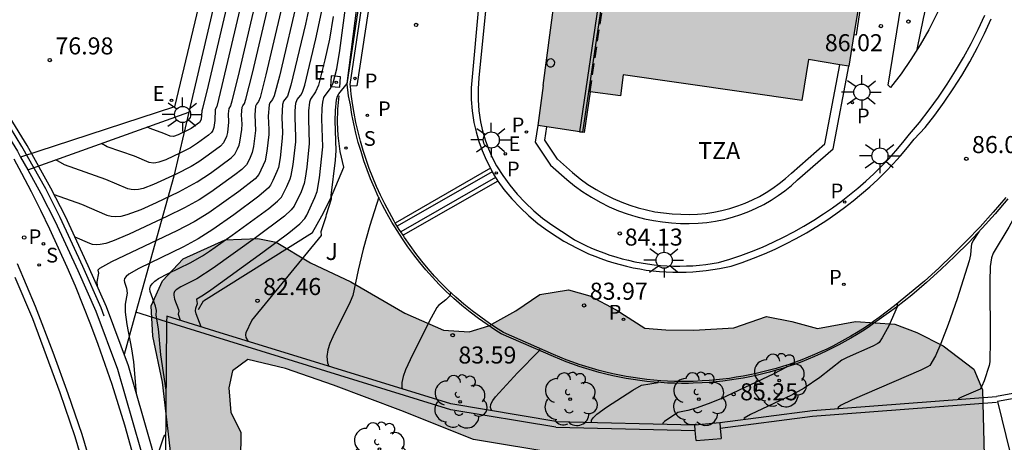
# Model space of a CAD drawing. Units: millimetres. Extents: x 581344 to 581695, y 4795038 to 4795291.
# Drawn here: x 581583 to 581626, y 4795187 to 4795205 of the extents above; entities that cross this region are included whole.
import ezdxf

# ---------------------------------------------------------------- set-up
doc = ezdxf.new("R2010")
doc.units = ezdxf.units.MM
doc.linetypes.add('TRAZOS_NORMALES', pattern=[0.75, 0.5, -0.25])
for name, color, linetype in [('020101', 3, 'CABEZA_TALUD'), ('020104', 34, 'Continuous'), ('020204', 9, 'Continuous'), ('020308', 9, 'Continuous'), ('060108', 9, 'Continuous'), ('060113', 4, 'Continuous'), ('060124', 9, 'Continuous'), ('060130', 9, 'Continuous'), ('070105', 6, 'Continuous'), ('070108', 9, 'VALLA'), ('070111', 6, 'Continuous'), ('070114', 9, 'Continuous'), ('080104', 9, 'TRAZOS_NORMALES'), ('080107', 9, 'Continuous'), ('080124', 9, 'Continuous'), ('080311', 9, 'Continuous'), ('100105', 3, 'Continuous'), ('100106', 63, 'Continuous'), ('100116', 71, 'Continuous'), ('100202', 3, 'Continuous'), ('100302', 7, 'Continuous'), ('210102', 4, 'Continuous'), ('210203', 4, 'Continuous'), ('210204', 9, 'Continuous'), ('210205', 4, 'Continuous'), ('210303', 4, 'Continuous'), ('210304', 9, 'Continuous'), ('210305', 4, 'Continuous'), ('220207', 9, 'Continuous'), ('220307', 9, 'Continuous'), ('250206', 9, 'Continuous'), ('990501', 21, 'Continuous'), ('990504', 63, 'Continuous')]:
    doc.layers.add(name, color=color, linetype=linetype)
doc.layers.add('020105', color=24, linetype='Continuous', lineweight=30)
doc.layers.add('080111', color=7, linetype='Continuous', lineweight=30)
doc.styles.add('ARIAL', font='ARIAL.TTF', dxfattribs={"height": 1})
doc.styles.add('ROMANS', font='romans__.ttf', dxfattribs={"height": 1})
doc.linetypes.add('CABEZA_TALUD', pattern='A,0.1,[204,DONOSTI.shx,S=0.15,R=0,X=0,Y=0],0,0.2', length=0.3)
doc.linetypes.add('VALLA', pattern='A,1,[200,DONOSTI.shx,S=0.1,R=0,X=0,Y=0],1', length=2)

# ---------------------------------------------------------------- blocks, each defined once
blk = doc.blocks.new('COTAPU')
blk.add_circle((0, 0), 0.075)
blk = doc.blocks.new('PLUVI3')
blk.add_circle((0, 0), 0.055)
blk = doc.blocks.new('ARBOL')
blk.add_circle((0, 0), 0.0587)
for centre, radius, start, end in [((-0.564, 0.381), 0.532, 92.28, 254.58), ((-0.28, 0.855), 0.3, 359.2878, 173.6078), ((0.097, 0.97), 0.21, 23.1565, 160.4665), ((0.438, 0.881), 0.24, 301.578, 139.328), ((0.656, 0.288), 0.443, 319.8556, 114.7656), ((-0.091, 0.321), 0.12, 119.14, 310.56), ((0.819, -0.249), 0.383, 235.5275, 62.0275), ((-0.556, -0.339), 0.555, 142.64, 266.54), ((-0.039, -0.384), 0.21, 189.64, 323.88), ((0.299, -0.624), 0.532, 224.67, 0.24), ((-0.301, -0.676), 0.45, 213.78, 295.32)]:
    blk.add_arc(centre, radius, start, end)
blk = doc.blocks.new('FAROLA')
for p, q in [((-0.63, 0.51), (-0.255, 0.245)), ((0, 0.355), (0, 0.755)), ((0.605, 0.49), (0.276, 0.223)), ((-0.355, 0), (-0.895, 0)), ((0.355, 0), (0.855, 0)), ((-0.65, -0.52), (-0.255, -0.24)), ((0, -0.355), (0, -0.755)), ((0.585, -0.52), (0.256, -0.246))]:
    blk.add_line(p, q)
blk.add_circle((0, 0), 0.355)
blk = doc.blocks.new('SANEA')
blk.add_circle((0, 0), 0.055)
blk = doc.blocks.new('PLUVI2')
blk.add_circle((0, 0), 0.055)
blk = doc.blocks.new('REGALU')
blk.add_circle((0, 0), 0.055)

msp = doc.modelspace()

# ---------------------------------------------------------------- hatches: boundary and pattern name
at = {"layer": '990501'}
msp.add_hatch(color=256, dxfattribs=at).paths.add_polyline_path([(581615.454, 4795208.495), (581617.542, 4795208.205), (581617.523, 4795208.065), (581617.613, 4795208.054), (581617.869, 4795208.025), (581617.754, 4795207.085), (581617.739, 4795206.959), (581617.896, 4795206.939), (581617.886, 4795206.87), (581618.97, 4795206.675), (581618.98, 4795206.744), (581619.782, 4795206.631), (581619.866, 4795206.619), (581619.523, 4795204.518), (581619.294, 4795203.114), (581618.899, 4795203.181), (581617.519, 4795203.414), (581617.227, 4795201.601), (581609.361, 4795202.735), (581609.24, 4795201.818), (581607.902, 4795201.994), (581607.637, 4795200.202), (581605.594, 4795200.502), (581605.839, 4795202.265), (581606.673, 4795208.601), (581608.685, 4795208.33), (581615.319, 4795207.438)])
at = {"layer": '990504'}
msp.add_hatch(color=256, dxfattribs=at).paths.add_polyline_path([(581599.743, 4795192.238), (581601.441, 4795191.488), (581602.582, 4795191.409), (581603.441, 4795191.674), (581604.635, 4795192.339), (581605.687, 4795193.065), (581606.949, 4795193.268), (581607.897, 4795193.002), (581609.048, 4795192.387), (581610.308, 4795191.581), (581611.243, 4795191.502), (581612.471, 4795191.484), (581614.238, 4795191.588), (581615.667, 4795192.086), (581616.782, 4795191.868), (581617.913, 4795191.561), (581619.586, 4795191.867), (581621.321, 4795191.754), (581622.3, 4795191.387), (581623.446, 4795190.805), (581624.811, 4795189.763), (581625.188, 4795188.855), (581625.252, 4795185.963), (581624.362, 4795185.19), (581622.225, 4795184.918), (581620.293, 4795184.925), (581617.897, 4795184.734), (581615.535, 4795184.347), (581613.77, 4795184.166), (581612.505, 4795184.514), (581607.574, 4795184.644), (581607.384, 4795185.123), (581607.58, 4795185.511), (581607.387, 4795185.843), (581606.566, 4795186.041), (581602.767, 4795186.665), (581599.573, 4795187.951), (581596.605, 4795189.06), (581594.492, 4795189.803), (581592.829, 4795190.198), (581592.152, 4795189.702), (581591.989, 4795188.949), (581592.084, 4795187.857), (581592.526, 4795187.002), (581592.509, 4795185.746), (581592.083, 4795184.948), (581592.581, 4795184.198), (581593.61, 4795183.345), (581594.115, 4795182.081), (581594.143, 4795181.047), (581594.736, 4795179.785), (581594.767, 4795178.89), (581594.215, 4795178.412), (581593.464, 4795178.494), (581592.369, 4795178.516), (581590.937, 4795178.22), (581589.949, 4795178.641), (581589.461, 4795179.553), (581589.502, 4795180.751), (581589.421, 4795182.38), (581589.443, 4795185.89), (581589.073, 4795189.2), (581588.644, 4795191.222), (581588.57, 4795192.557), (581589.062, 4795193.665), (581589.983, 4795194.63), (581591.833, 4795195.466), (581593.263, 4795195.527), (581594.076, 4795195.359), (581595.584, 4795194.46), (581597.362, 4795193.619)])

# ---------------------------------------------------------------- linework, layer by layer
at = {"layer": '020101'}
msp.add_polyline3d([(581590.647, 4795192.404, 82.102), (581590.874, 4795192.776, 82.145), (581595.678, 4795195.789, 82.424), (581596.092, 4795196.52, 82.456), (581596.469, 4795197.271, 82.489), (581597.056, 4795198.667, 82.679), (581596.897, 4795199.357, 82.633), (581596.802, 4795200.058, 82.588), (581596.772, 4795200.643, 82.586), (581596.787, 4795201.23, 82.584), (581596.845, 4795201.813, 82.582)], dxfattribs=at)
at = {"layer": '020104', "flags": 128}
for points, elevation in [([(581593.775, 4795208.593), (581592.442, 4795202.889), (581592.121, 4795201.581), (581592.058, 4795201.377), (581591.983, 4795201.256), (581591.965, 4795201.025), (581591.977, 4795200.646), (581591.927, 4795200.195), (581591.886, 4795200.013), (581591.759, 4795199.742), (581591.62, 4795199.599), (581591.073, 4795199.19), (581590.663, 4795198.904), (581590.325, 4795198.701), (581589.665, 4795198.366), (581588.671, 4795197.904), (581588.215, 4795197.733), (581588.016, 4795197.686), (581587.841, 4795197.671), (581587.687, 4795197.683), (581587.549, 4795197.717), (581586.573, 4795198.13), (581584.754, 4795198.77), (581584.368, 4795198.997)], 78.5), ([(581593.088, 4795208.253), (581591.687, 4795202.271), (581591.458, 4795201.348), (581591.388, 4795201.202), (581591.378, 4795200.72), (581591.336, 4795200.422), (581591.282, 4795200.288), (581591.231, 4795200.191), (581591.097, 4795200.071), (581590.616, 4795199.72), (581590.298, 4795199.523), (581589.865, 4795199.302), (581589.211, 4795198.999), (581588.912, 4795198.887), (581588.781, 4795198.856), (581588.666, 4795198.846), (581588.474, 4795198.876), (581587.833, 4795199.147), (581586.638, 4795199.568), (581586.38, 4795199.716)], 78), ([(581584.296, 4795197.468), (581585.508, 4795197.039), (581586.624, 4795196.558), (581586.81, 4795196.513), (581587.016, 4795196.496), (581587.251, 4795196.516), (581587.518, 4795196.579), (581588.13, 4795196.809), (581588.797, 4795197.114), (581589.782, 4795197.583), (581590.591, 4795198.018), (581591.181, 4795198.41), (581592.09, 4795199.085), (581592.256, 4795199.245), (581592.373, 4795199.471), (581592.447, 4795199.642), (581592.481, 4795199.763), (581592.556, 4795200.326), (581592.571, 4795200.559), (581592.553, 4795200.979), (581592.578, 4795201.309), (581592.601, 4795201.369), (581592.677, 4795201.47), (581592.743, 4795201.66), (581593.034, 4795202.816), (581594.205, 4795207.82)], 79), ([(581590.77, 4795191.637), (581590.558, 4795192.215), (581590.528, 4795192.335), (581590.536, 4795192.46), (581590.613, 4795192.667), (581590.576, 4795192.833), (581590.585, 4795192.869), (581590.869, 4795193.042), (581591.197, 4795193.27), (581593.489, 4795194.93), (581594.637, 4795195.783), (581595.111, 4795196.172), (581595.331, 4795196.405), (581595.423, 4795196.558), (581595.784, 4795197.333), (581595.874, 4795197.598), (581595.978, 4795198.204), (581596.127, 4795199.559), (581596.084, 4795200.797), (581596.102, 4795201.268), (581596.128, 4795201.529), (581596.179, 4795201.734), (581596.238, 4795201.832), (581596.475, 4795202.133), (581596.585, 4795202.38), (581596.743, 4795203.007), (581596.88, 4795203.806), (581597.425, 4795207.926)], 81.5), ([(581622.314, 4795203.851), (581622.592, 4795205.22), (581622.831, 4795206.305), (581623.007, 4795207.39)], 86.5), ([(581594.633, 4795207.048), (581593.625, 4795202.743), (581593.365, 4795201.739), (581593.297, 4795201.562), (581593.202, 4795201.438), (581593.172, 4795201.363), (581593.142, 4795200.975), (581593.159, 4795200.278), (581593.077, 4795199.575), (581593.023, 4795199.312), (581592.899, 4795199.021), (581592.769, 4795198.771), (581592.56, 4795198.571), (581592.256, 4795198.335), (581591.192, 4795197.564), (581590.679, 4795197.232), (581590.037, 4795196.875), (581589.265, 4795196.492), (581587.594, 4795195.712), (581586.862, 4795195.407), (581586.566, 4795195.31), (581586.328, 4795195.259), (581586.14, 4795195.247), (581585.99, 4795195.266), (581585.866, 4795195.304), (581585.215, 4795195.58)], 79.5), ([(581595.723, 4795206.627), (581595.372, 4795204.974), (581594.726, 4795202.278), (581594.569, 4795201.802), (581594.404, 4795201.576), (581594.355, 4795201.435), (581594.318, 4795200.851), (581594.349, 4795200.192), (581594.343, 4795199.945), (581594.245, 4795199.08), (581594.172, 4795198.657), (581594.109, 4795198.472), (581593.93, 4795198.078), (581593.831, 4795197.882), (581593.734, 4795197.754), (581593.309, 4795197.391), (581592.204, 4795196.574), (581591.279, 4795195.918), (581590.645, 4795195.514), (581589.989, 4795195.155), (581588.027, 4795194.208), (581587.588, 4795193.95), (581587.465, 4795193.846), (581587.401, 4795193.757), (581587.381, 4795193.679), (581587.39, 4795193.608), (581587.483, 4795193.338), (581587.507, 4795193.119), (581587.425, 4795192.632), (581587.419, 4795192.281), (581587.499, 4795191.733), (581587.701, 4795190.661), (581587.79, 4795190.091), (581587.912, 4795188.697)], 80.5), ([(581589.225, 4795188.843), (581588.988, 4795190.407), (581588.886, 4795191.543), (581588.791, 4795192.152), (581588.804, 4795192.361), (581588.756, 4795192.541), (581588.523, 4795193.194), (581588.514, 4795193.309), (581588.538, 4795193.423), (581588.608, 4795193.536), (581588.729, 4795193.649), (581588.896, 4795193.761), (581589.319, 4795193.983), (581590.282, 4795194.451), (581590.829, 4795194.766), (581591.133, 4795194.962), (581592.137, 4795195.666), (581593.752, 4795196.855), (581594.13, 4795197.166), (581594.306, 4795197.352), (581594.542, 4795197.81), (581594.692, 4795198.154), (581594.739, 4795198.304), (581594.823, 4795198.788), (581594.935, 4795199.778), (581594.943, 4795200.007), (581594.907, 4795200.857), (581594.916, 4795201.15), (581594.948, 4795201.484), (581595.004, 4795201.645), (581595.156, 4795201.839), (581595.231, 4795201.975), (581595.334, 4795202.28), (581595.829, 4795204.318), (581596.109, 4795205.687)], 81), ([(581596.582, 4795205.302), (581596.418, 4795204.308), (581596.225, 4795203.398), (581595.942, 4795202.281), (581595.813, 4795201.984), (581595.581, 4795201.67), (581595.542, 4795201.532), (581595.506, 4795201.157), (581595.495, 4795200.78), (581595.534, 4795199.715), (581595.422, 4795198.665), (581595.356, 4795198.189), (581595.307, 4795197.951), (581595.17, 4795197.585), (581594.867, 4795196.952), (581594.741, 4795196.787), (581594.441, 4795196.515), (581593.162, 4795195.552), (581591.301, 4795194.214), (581590.576, 4795193.746), (581589.872, 4795193.393), (581589.668, 4795193.259), (581589.603, 4795193.186), (581589.569, 4795193.109), (581589.561, 4795193.028), (581589.6, 4795192.858), (581589.769, 4795192.397), (581589.784, 4795192.323), (581589.761, 4795192.198), (581589.852, 4795191.922)], 81.5), ([(581628.468, 4795200.259), (581628.033, 4795199.444), (581627.987, 4795199.33), (581627.949, 4795199.163), (581627.858, 4795198.939), (581627.126, 4795197.446), (581626.349, 4795196.023), (581625.654, 4795194.874), (581625.58, 4795194.677), (581625.527, 4795194.293), (581625.506, 4795193.639), (581625.519, 4795191.06), (581625.508, 4795190.094), (581625.484, 4795189.932), (581625.257, 4795189.262), (581625.159, 4795189.019), (581625.087, 4795188.895), (581624.26, 4795188.532), (581624.138, 4795188.471), (581624.108, 4795188.441)], 86.5), ([(581598.591, 4795197.346), (581598.205, 4795196.101), (581597.911, 4795195.055), (581597.683, 4795194.136), (581597.455, 4795193.019), (581597.33, 4795192.731), (581596.567, 4795191.198), (581596.44, 4795190.906), (581596.349, 4795190.616), (581596.31, 4795190.328), (581596.341, 4795190.044), (581596.401, 4795189.896)], 83), ([(581625.021, 4795195.825), (581624.775, 4795195.432), (581624.704, 4795195.283), (581624.682, 4795195.181), (581624.663, 4795194.81), (581624.598, 4795194.543), (581624.064, 4795192.872), (581623.67, 4795191.744), (581623.348, 4795190.9), (581623.119, 4795190.361), (581622.865, 4795189.931), (581622.767, 4795189.868), (581622.472, 4795189.732), (581619.438, 4795188.416), (581618.93, 4795188.163), (581618.825, 4795188.087), (581618.819, 4795188.035)], 86), ([(581601.758, 4795193.153), (581601.735, 4795193.072), (581601.744, 4795193.025), (581601.722, 4795192.996), (581601.542, 4795192.819), (581601.219, 4795192.58), (581601.153, 4795192.493), (581600.897, 4795192.027), (581600.074, 4795190.402), (581599.769, 4795189.735), (581599.664, 4795189.44), (581599.608, 4795189.183), (581599.607, 4795188.971), (581599.627, 4795188.899)], 83.5), ([(581621.425, 4795192.661), (581621.429, 4795192.512), (581621.065, 4795191.674), (581620.76, 4795191.15), (581620.627, 4795190.945), (581620.578, 4795190.9), (581620.36, 4795190.784), (581619.22, 4795190.286), (581618.986, 4795190.169), (581618.018, 4795189.398), (581617.336, 4795188.934), (581616.779, 4795188.629), (581614.969, 4795187.772), (581614.689, 4795187.607), (581614.68, 4795187.583), (581614.712, 4795187.565)], 85.5), ([(581603.581, 4795187.935), (581603.553, 4795187.964), (581603.51, 4795188.085), (581603.535, 4795188.226), (581603.617, 4795188.384), (581603.742, 4795188.555), (581604.706, 4795189.608), (581605.653, 4795190.585), (581605.698, 4795190.671)], 84), ([(581607.961, 4795187.428), (581607.969, 4795187.528), (581608.052, 4795187.648), (581608.201, 4795187.785), (581608.63, 4795188.094), (581609.778, 4795188.842), (581610.171, 4795189.071), (581610.893, 4795189.184), (581610.906, 4795189.189), (581610.913, 4795189.271)], 84.5), ([(581588.677, 4795186.017), (581588.758, 4795185.921), (581588.811, 4795185.932), (581588.861, 4795185.997), (581589.123, 4795186.783), (581589.165, 4795186.856), (581589.208, 4795186.875)], 80.5)]:
    msp.add_lwpolyline(points, dxfattribs=dict(at, elevation=elevation))
at = {"layer": '020105', "flags": 128}
for points, elevation in [([(581592.85, 4795190.993), (581592.76, 4795191.164), (581592.736, 4795191.286), (581592.751, 4795191.38), (581593.007, 4795191.917), (581596.073, 4795195.664), (581596.058, 4795195.841), (581596.282, 4795196.496), (581596.293, 4795196.581), (581596.507, 4795197.269), (581596.5, 4795197.423), (581596.683, 4795198.975), (581596.72, 4795199.41), (581596.672, 4795200.708), (581596.685, 4795201.17), (581596.729, 4795201.63), (581596.777, 4795201.798), (581596.842, 4795201.906), (581597.2, 4795202.351), (581598.623, 4795213.536), (581598.784, 4795214.908), (581598.84, 4795215.669), (581598.908, 4795215.939), (581599.5, 4795217.691)], 82.5), ([(581593.603, 4795215.463), (581593.68, 4795215.541), (581593.709, 4795215.543), (581593.901, 4795215.273), (581593.967, 4795215.149), (581593.856, 4795214.302), (581593.593, 4795213.073), (581592.631, 4795208.909), (581591.079, 4795202.269), (581590.836, 4795201.257), (581590.795, 4795201.153), (581590.792, 4795200.956), (581590.766, 4795200.765), (581590.698, 4795200.643), (581590.329, 4795200.377), (581589.752, 4795200.094), (581589.546, 4795200.025), (581589.399, 4795200.035), (581589.13, 4795200.151), (581588.522, 4795200.366), (581588.397, 4795200.437)], 77.5), ([(581595.062, 4795206.275), (581594.217, 4795202.671), (581593.987, 4795201.818), (581593.917, 4795201.654), (581593.803, 4795201.507), (581593.767, 4795201.417), (581593.73, 4795200.918), (581593.756, 4795200.323), (581593.751, 4795200.111), (581593.667, 4795199.371), (581593.587, 4795198.949), (581593.313, 4795198.347), (581593.149, 4795198.159), (581592.433, 4795197.602), (581591.103, 4795196.654), (581590.461, 4795196.262), (581589.695, 4795195.859), (581586.827, 4795194.495), (581586.289, 4795194.205), (581586.225, 4795194.137), (581586.248, 4795194.001), (581586.182, 4795193.618), (581586.194, 4795193.429)], 80), ([(581616.548, 4795189.945), (581616.561, 4795189.872), (581616.548, 4795189.858), (581616.002, 4795189.559), (581613.664, 4795188.468), (581613.108, 4795188.241), (581612.569, 4795188.049), (581612.204, 4795187.944), (581611.772, 4795187.861), (581611.174, 4795187.468), (581611.102, 4795187.387), (581611.1, 4795187.356)], 85)]:
    msp.add_lwpolyline(points, dxfattribs=dict(at, elevation=elevation))
at = {"layer": '060108'}
for points in [[(581597.346, 4795202.238, 82.62), (581597.338, 4795202.308, 82.615), (581599.151, 4795214.533, 82.601)], [(581603.607, 4795208.654, 82.595), (581603.007, 4795202.604, 82.577), (581602.97, 4795202.119, 82.609), (581602.969, 4795201.634, 82.641), (581603.005, 4795201.149, 82.673), (581603.077, 4795200.669, 82.706), (581603.167, 4795200.265, 82.767), (581603.283, 4795199.868, 82.828), (581603.424, 4795199.479, 82.889), (581603.589, 4795199.1, 82.95), (581603.779, 4795198.733, 83.011), (581604.058, 4795198.297, 83.1), (581604.364, 4795197.88, 83.189), (581604.694, 4795197.482, 83.278), (581605.048, 4795197.105, 83.367), (581605.425, 4795196.75, 83.457), (581605.813, 4795196.426, 83.547), (581606.219, 4795196.126, 83.637), (581606.643, 4795195.851, 83.727), (581606.935, 4795195.657, 83.817), (581607.221, 4795195.472, 83.803), (581607.45, 4795195.348, 83.851), (581607.707, 4795195.222, 83.898), (581607.968, 4795195.105, 83.945), (581608.232, 4795194.995, 83.992), (581608.5, 4795194.893, 84.04), (581608.77, 4795194.799, 84.076), (581609.042, 4795194.713, 84.113), (581609.317, 4795194.635, 84.149), (581609.594, 4795194.566, 84.186), (581609.873, 4795194.505, 84.222), (581610.153, 4795194.451, 84.259), (581610.435, 4795194.407, 84.295), (581610.719, 4795194.37, 84.332), (581611.003, 4795194.342, 84.369), (581611.288, 4795194.323, 84.405), (581611.573, 4795194.312, 84.442), (581611.859, 4795194.309, 84.478), (581612.144, 4795194.315, 84.515), (581612.43, 4795194.329, 84.551), (581612.714, 4795194.352, 84.588), (581612.998, 4795194.383, 84.624), (581613.281, 4795194.422, 84.661), (581613.563, 4795194.47, 84.698), (581614.052, 4795194.617, 84.764), (581614.537, 4795194.78, 84.83), (581615.017, 4795194.958, 84.897), (581615.491, 4795195.151, 84.963), (581615.959, 4795195.359, 85.03), (581616.42, 4795195.581, 85.096), (581616.873, 4795195.817, 85.162), (581617.32, 4795196.067, 85.229), (581617.758, 4795196.331, 85.295), (581618.188, 4795196.609, 85.362), (581618.576, 4795196.876, 85.419), (581618.956, 4795197.154, 85.476), (581619.328, 4795197.444, 85.533), (581619.692, 4795197.744, 85.59), (581620.047, 4795198.054, 85.647), (581620.393, 4795198.374, 85.704), (581620.729, 4795198.704, 85.761), (581621.056, 4795199.043, 85.818), (581621.373, 4795199.392, 85.875), (581621.68, 4795199.75, 85.932), (581621.977, 4795200.116, 85.99), (581622.406, 4795200.642, 86.071), (581622.833, 4795201.188, 86.153), (581623.242, 4795201.748, 86.235), (581623.632, 4795202.322, 86.317), (581624.003, 4795202.908, 86.399), (581624.354, 4795203.506, 86.481), (581624.684, 4795204.115, 86.534), (581624.994, 4795204.735, 86.587), (581625.283, 4795205.364, 86.641)], [(581599.323, 4795196.209, 83.159), (581599.272, 4795196.293, 83.15), (581599.06, 4795196.667, 83.111), (581598.86, 4795197.047, 83.071), (581598.67, 4795197.433, 83.032), (581598.495, 4795197.818, 82.997), (581598.331, 4795198.208, 82.962), (581598.178, 4795198.603, 82.927), (581598.037, 4795199.002, 82.893), (581597.908, 4795199.405, 82.858), (581597.791, 4795199.812, 82.823), (581597.685, 4795200.222, 82.788), (581597.591, 4795200.635, 82.754), (581597.51, 4795201.05, 82.719), (581597.44, 4795201.468, 82.684), (581597.383, 4795201.887, 82.649), (581597.346, 4795202.238, 82.62)], [(581626.207, 4795197.335, 86.154), (581625.651, 4795196.682, 86.074), (581625.077, 4795196.043, 85.994), (581624.486, 4795195.419, 85.915), (581623.882, 4795194.815, 85.826), (581623.262, 4795194.226, 85.737), (581622.627, 4795193.654, 85.648), (581621.977, 4795193.098, 85.559), (581621.312, 4795192.561, 85.47), (581620.633, 4795192.041, 85.382), (581620.39, 4795191.866, 85.356), (581620.144, 4795191.697, 85.33), (581619.894, 4795191.533, 85.305), (581619.64, 4795191.374, 85.279), (581619.383, 4795191.22, 85.254), (581619.124, 4795191.071, 85.228), (581618.861, 4795190.928, 85.202), (581618.595, 4795190.79, 85.177), (581618.327, 4795190.658, 85.151), (581618.056, 4795190.531, 85.125), (581617.782, 4795190.41, 85.1), (581617.506, 4795190.295, 85.074), (581617.228, 4795190.185, 85.049), (581616.947, 4795190.081, 85.023), (581616.664, 4795189.983, 84.997), (581616.38, 4795189.891, 84.972), (581616.093, 4795189.804, 84.946), (581615.805, 4795189.724, 84.921), (581615.515, 4795189.649, 84.895), (581615.224, 4795189.581, 84.869), (581614.931, 4795189.518, 84.844), (581614.638, 4795189.461, 84.818), (581614.343, 4795189.411, 84.792), (581614.047, 4795189.366, 84.767), (581613.75, 4795189.328, 84.741), (581613.453, 4795189.296, 84.716), (581613.148, 4795189.269, 84.688), (581612.843, 4795189.249, 84.661), (581612.436, 4795189.233, 84.625), (581612.233, 4795189.228, 84.607), (581611.928, 4795189.227, 84.579), (581611.622, 4795189.232, 84.552), (581611.317, 4795189.244, 84.525), (581611.012, 4795189.263, 84.498), (581610.708, 4795189.287, 84.47), (581610.404, 4795189.318, 84.443), (581610.1, 4795189.356, 84.416), (581609.798, 4795189.4, 84.389), (581609.497, 4795189.45, 84.361), (581609.197, 4795189.506, 84.334), (581608.898, 4795189.569, 84.307), (581608.6, 4795189.638, 84.28), (581608.304, 4795189.713, 84.253), (581608.01, 4795189.795, 84.225), (581607.717, 4795189.882, 84.198), (581607.426, 4795189.976, 84.171), (581607.138, 4795190.076, 84.144), (581606.851, 4795190.182, 84.116), (581606.567, 4795190.294, 84.089), (581606.285, 4795190.411, 84.062), (581604.088, 4795191.384, 83.836), (581603.854, 4795191.53, 83.807), (581603.464, 4795191.788, 83.757), (581603.083, 4795192.059, 83.707), (581602.71, 4795192.341, 83.657), (581602.347, 4795192.634, 83.607), (581601.993, 4795192.939, 83.557), (581601.648, 4795193.255, 83.507), (581601.345, 4795193.56, 83.467), (581601.051, 4795193.874, 83.427), (581600.767, 4795194.196, 83.388), (581600.492, 4795194.527, 83.348), (581600.228, 4795194.865, 83.309), (581599.973, 4795195.211, 83.269), (581599.729, 4795195.565, 83.23), (581599.662, 4795195.668, 83.218)], [(581599.41, 4795196.066, 83.175), (581599.323, 4795196.209, 83.159)], [(581599.56, 4795195.826, 83.201), (581599.495, 4795195.926, 83.19), (581599.41, 4795196.066, 83.175)], [(581599.662, 4795195.668, 83.218), (581599.56, 4795195.826, 83.201)], [(581582.666, 4795194.42, 77.733), (581583.453, 4795192.543, 77.871), (581584.231, 4795190.515, 78.05), (581584.892, 4795188.694, 78.215), (581585.514, 4795186.902, 78.376), (581585.989, 4795185.321, 78.517), (581586.432, 4795183.568, 78.635), (581587.062, 4795180.375, 78.856), (581587.377, 4795178.663, 78.988), (581587.589, 4795177.186, 79.113), (581587.711, 4795176.266, 79.095), (581587.869, 4795174.58, 79.205), (581588.044, 4795172.499, 79.341), (581588.079, 4795171.248, 79.426), (581588.137, 4795171.012, 79.446), (581588.2, 4795170.887, 79.455), (581588.276, 4795170.829, 79.462), (581588.385, 4795170.789, 79.474)]]:
    msp.add_polyline3d(points, dxfattribs=at)
at = {"layer": '060113'}
for points in [[(581604.193, 4795245.976, 82.419), (581599.635, 4795215.352, 82.466), (581599.909, 4795215.323, 82.498), (581599.816, 4795214.465, 82.499), (581599.487, 4795214.501, 82.46), (581597.625, 4795202.258, 82.501)], [(581592.936, 4795215.277, 77.039), (581589.601, 4795201.326, 77.068), (581582.821, 4795199.108, 77.066)], [(581608.853, 4795211.713, 82.623), (581603.603, 4795212.438, 82.572), (581603.238, 4795208.507, 82.557), (581602.709, 4795202.654, 82.531), (581602.671, 4795202.159, 82.563), (581602.67, 4795201.65, 82.595), (581602.708, 4795201.143, 82.627), (581602.783, 4795200.641, 82.66), (581602.877, 4795200.218, 82.721), (581602.999, 4795199.803, 82.782), (581603.146, 4795199.396, 82.842), (581603.319, 4795198.999, 82.903), (581603.513, 4795198.624, 82.964)], [(581603.842, 4795198.052, 82.994), (581604.107, 4795197.691, 83.068), (581604.449, 4795197.279, 83.157), (581604.816, 4795196.888, 83.246), (581605.205, 4795196.521, 83.336), (581605.607, 4795196.186, 83.426), (581606.028, 4795195.875, 83.516), (581606.458, 4795195.596, 83.606), (581606.749, 4795195.403, 83.696), (581607.053, 4795195.243, 83.696), (581607.297, 4795195.11, 83.743), (581607.565, 4795194.979, 83.791), (581607.834, 4795194.858, 83.838), (581608.106, 4795194.745, 83.885), (581608.382, 4795194.64, 83.932), (581608.66, 4795194.543, 83.969), (581608.941, 4795194.454, 84.005), (581609.224, 4795194.374, 84.042), (581609.51, 4795194.303, 84.079), (581609.798, 4795194.239, 84.115), (581610.087, 4795194.185, 84.152), (581610.378, 4795194.138, 84.188), (581610.67, 4795194.101, 84.225), (581610.963, 4795194.072, 84.261), (581611.257, 4795194.052, 84.298), (581611.551, 4795194.04, 84.334), (581611.845, 4795194.038, 84.371), (581612.14, 4795194.044, 84.408), (581612.434, 4795194.058, 84.444), (581612.727, 4795194.081, 84.481), (581613.02, 4795194.113, 84.517), (581613.312, 4795194.154, 84.554), (581613.598, 4795194.203, 84.59), (581614.113, 4795194.306, 84.637), (581614.607, 4795194.472, 84.703), (581615.095, 4795194.653, 84.77), (581615.578, 4795194.85, 84.836), (581616.054, 4795195.061, 84.902), (581616.523, 4795195.287, 84.969), (581616.985, 4795195.527, 85.035), (581617.44, 4795195.782, 85.102), (581617.886, 4795196.051, 85.168), (581618.323, 4795196.334, 85.234), (581618.719, 4795196.606, 85.291), (581619.106, 4795196.89, 85.349), (581619.485, 4795197.184, 85.406), (581619.855, 4795197.489, 85.463), (581620.217, 4795197.805, 85.52), (581620.569, 4795198.131, 85.577), (581620.912, 4795198.467, 85.634), (581621.245, 4795198.813, 85.691), (581621.567, 4795199.168, 85.748), (581621.88, 4795199.533, 85.805), (581622.179, 4795199.902, 85.862), (581622.654, 4795200.41, 85.945), (581623.087, 4795200.964, 86.027), (581623.502, 4795201.532, 86.109), (581623.898, 4795202.114, 86.191), (581624.274, 4795202.708, 86.273), (581624.63, 4795203.315, 86.355), (581624.965, 4795203.933, 86.408), (581625.279, 4795204.562, 86.461), (581625.573, 4795205.2, 86.515)], [(581597.625, 4795202.258, 82.501), (581597.346, 4795202.238, 82.501)], [(581588.89, 4795181.106, 78.933), (581588.552, 4795182.771, 78.806), (581588.352, 4795183.685, 78.736), (581588.137, 4795184.596, 78.666), (581587.907, 4795185.503, 78.596), (581587.664, 4795186.406, 78.526), (581587.406, 4795187.306, 78.456), (581587.134, 4795188.202, 78.386), (581586.848, 4795189.093, 78.316), (581586.548, 4795189.979, 78.246), (581586.233, 4795190.86, 78.176), (581585.912, 4795191.719, 78.104), (581585.578, 4795192.573, 78.033), (581585.23, 4795193.422, 77.961), (581584.869, 4795194.265, 77.89), (581584.495, 4795195.102, 77.818), (581584.109, 4795195.933, 77.747), (581583.709, 4795196.759, 77.675), (581583.297, 4795197.578, 77.603), (581582.872, 4795198.39, 77.532), (581582.533, 4795199.014, 77.477)], [(581603.513, 4795198.624, 82.964), (581603.596, 4795198.464, 82.99)], [(581603.596, 4795198.464, 82.99), (581603.736, 4795198.218, 82.982)], [(581603.736, 4795198.218, 82.982), (581603.79, 4795198.123, 82.979), (581603.842, 4795198.052, 82.994)], [(581582.569, 4795193.828, 77.701), (581583.34, 4795192.008, 77.863), (581584.548, 4795188.748, 78.135), (581585.203, 4795186.804, 78.298), (581585.6, 4795185.464, 78.415)]]:
    msp.add_polyline3d(points, dxfattribs=at)
at = {"layer": '060124'}
msp.add_polyline3d([(581596.497, 4795202.687, 82.554), (581596.464, 4795202.219, 82.561), (581596.872, 4795202.187, 82.576), (581596.905, 4795202.655, 82.569)], close=True, dxfattribs=at)
at = {"layer": '060130'}
for points in [[(581603.513, 4795198.624, 82.926), (581599.323, 4795196.209, 83.005)], [(581603.842, 4795198.052, 83.003), (581599.662, 4795195.668, 83.067)]]:
    msp.add_polyline3d(points, dxfattribs=at)
at = {"layer": '070105'}
for points in [[(581589.184, 4795184.122, 80.782), (581588.581, 4795186.373, 80.697), (581587.565, 4795189.92, 80.395), (581586.598, 4795192.514, 80.224), (581585.795, 4795194.329, 79.815), (581584.79, 4795196.496, 79.276), (581584.153, 4795197.749, 78.915), (581583.107, 4795199.622, 78.411), (581582.359, 4795200.848, 78.085), (581581.299, 4795202.605, 77.663), (581580.385, 4795203.967, 77.276), (581580.041, 4795203.737, 77.276)], [(581580.041, 4795203.737, 77.276), (581579.97, 4795203.689, 77.276), (581580.877, 4795202.336, 77.663), (581581.932, 4795200.589, 78.085), (581582.675, 4795199.37, 78.411), (581582.821, 4795199.108, 77.066)], [(581611.897, 4795196.593, 84.525), (581612.266, 4795196.586, 84.59), (581612.63, 4795196.599, 84.656), (581612.993, 4795196.632, 84.722), (581613.353, 4795196.685, 84.789), (581613.71, 4795196.758, 84.855), (581614.063, 4795196.85, 84.921), (581614.41, 4795196.961, 84.988), (581614.734, 4795197.085, 85.041), (581615.052, 4795197.226, 85.095), (581615.362, 4795197.383, 85.149), (581615.663, 4795197.556, 85.203), (581615.955, 4795197.744, 85.256), (581616.236, 4795197.948, 85.31), (581616.506, 4795198.166, 85.364), (581616.774, 4795198.407, 85.418), (581618.236, 4795199.692, 85.716), (581618.899, 4795203.181, 85.99)], [(581607.133, 4795198.429, 83.524), (581606.46, 4795199.018, 83.293), (581605.905, 4795199.858, 82.959), (581605.99, 4795200.444, 82.753)], [(581582.821, 4795199.108, 77.066), (581583.13, 4795198.555, 78.632)], [(581583.13, 4795198.555, 78.632), (581583.712, 4795197.514, 78.915), (581584.34, 4795196.277, 79.276), (581585.34, 4795194.123, 79.815), (581586.135, 4795192.325, 80.224), (581587.09, 4795189.764, 80.395), (581588.099, 4795186.24, 80.697), (581588.688, 4795184.039, 80.782), (581588.89, 4795181.106, 80.639)], [(581607.133, 4795198.429, 83.524), (581607.464, 4795198.16, 83.618), (581607.807, 4795197.912, 83.71), (581608.163, 4795197.683, 83.802), (581608.532, 4795197.475, 83.894), (581608.911, 4795197.287, 83.986), (581609.301, 4795197.121, 84.079), (581609.657, 4795196.991, 84.142), (581610.02, 4795196.878, 84.206), (581610.388, 4795196.784, 84.269), (581610.76, 4795196.708, 84.333), (581611.136, 4795196.651, 84.396), (581611.514, 4795196.613, 84.46), (581611.897, 4795196.593, 84.525)], [(581589.252, 4795191.854, 81.132), (581589.184, 4795184.122, 80.091)], [(581589.254, 4795192.108, 81.166), (581589.252, 4795191.854, 81.132)], [(581606.389, 4795187.468, 84.314), (581601.772, 4795188.236, 83.855), (581591.374, 4795191.449, 82.318), (581589.254, 4795192.108, 81.166)], [(581631.651, 4795189.632, 87.299), (581625.8, 4795188.568, 86.657)], [(581617.697, 4795187.95, 85.929), (581625.8, 4795188.568, 86.657)], [(581613.616, 4795187.424, 85.323), (581617.697, 4795187.95, 85.929)], [(581606.389, 4795187.468, 84.314), (581612.518, 4795187.324, 85.224)], [(581612.518, 4795187.324, 85.224), (581613.616, 4795187.424, 85.323)], [(581613.616, 4795187.424, 85.323), (581613.635, 4795187.173, 85.323)], [(581612.537, 4795187.069, 85.224), (581612.518, 4795187.324, 85.224)], [(581612.57, 4795186.626, 85.224), (581612.537, 4795187.069, 85.224)], [(581613.635, 4795187.173, 85.323), (581613.67, 4795186.709, 85.323)], [(581612.57, 4795186.626, 85.224), (581613.67, 4795186.709, 85.323)]]:
    msp.add_polyline3d(points, dxfattribs=at)
at = {"layer": '070108'}
for points in [[(581593.523, 4795215.134, 77.039), (581590.233, 4795201.093, 79.339)], [(581586.506, 4795192.109, 80.77), (581586.369, 4795192.476, 80.746), (581585.566, 4795194.291, 80.337), (581584.56, 4795196.458, 79.798), (581583.923, 4795197.711, 79.437), (581582.877, 4795199.584, 78.933), (581582.129, 4795200.81, 78.607), (581581.069, 4795202.567, 78.185), (581580.966, 4795202.721, 78.142)], [(581590.233, 4795201.093, 79.339), (581589.571, 4795198.268, 79.802), (581587.899, 4795192.274, 80.254)], [(581587.899, 4795192.274, 80.254), (581587.381, 4795190.415, 80.395)], [(581589.252, 4795191.854, 81.177), (581587.899, 4795192.274, 80.443)], [(581606.387, 4795187.214, 84.324), (581601.77, 4795187.982, 83.865), (581591.372, 4795191.195, 82.328), (581589.252, 4795191.854, 81.177)], [(581617.695, 4795187.696, 85.939), (581625.798, 4795188.314, 86.668)], [(581613.635, 4795187.173, 85.336), (581617.695, 4795187.696, 85.939)], [(581606.387, 4795187.214, 84.324), (581612.537, 4795187.069, 85.237)]]:
    msp.add_polyline3d(points, dxfattribs=at)
at = {"layer": '070111'}
msp.add_polyline3d([(581583.13, 4795198.555, 77.077), (581590.233, 4795201.093, 77.039)], dxfattribs=at)
at = {"layer": '070114'}
msp.add_polyline3d([(581606.279, 4795203.119, 82.675), (581606.333, 4795203.194, 82.675), (581606.345, 4795203.276, 82.675), (581606.319, 4795203.355, 82.675), (581606.268, 4795203.408, 82.675), (581606.192, 4795203.438, 82.675), (581606.112, 4795203.431, 82.675), (581606.043, 4795203.391, 82.675), (581605.998, 4795203.324, 82.675), (581605.987, 4795203.244, 82.675), (581606.011, 4795203.168, 82.675), (581606.05, 4795203.122, 82.675), (581606.115, 4795203.087, 82.675), (581606.203, 4795203.083, 82.675)], close=True, dxfattribs=at)
at = {"layer": '080104'}
msp.add_polyline3d([(581607.902, 4795201.994, 82.719), (581608.762, 4795207.814, 82.731), (581608.621, 4795207.835, 82.755), (581608.685, 4795208.33, 82.755)], dxfattribs=at)
at = {"layer": '080107'}
msp.add_polyline3d([(581631.611, 4795189.393, 89.988), (581625.846, 4795188.346, 89.356), (581626.406, 4795186.071, 89.356)], dxfattribs=at)
at = {"layer": '080111'}
for points in [[(581605.839, 4795202.265, 82.668), (581606.673, 4795208.601, 82.668), (581608.685, 4795208.33, 82.755)], [(581619.782, 4795206.631, 85.945), (581619.866, 4795206.619, 85.943), (581619.523, 4795204.518, 85.971)], [(581619.523, 4795204.518, 85.971), (581619.294, 4795203.114, 85.99)], [(581618.899, 4795203.181, 85.99), (581617.519, 4795203.414, 85.99), (581617.227, 4795201.601, 85.998), (581609.361, 4795202.735, 85.998), (581609.24, 4795201.818, 85.998), (581607.902, 4795201.994, 84.688)], [(581619.294, 4795203.114, 85.99), (581618.899, 4795203.181, 85.99)], [(581605.839, 4795202.265, 82.668), (581605.594, 4795200.502, 82.762)], [(581607.902, 4795201.994, 84.688), (581607.637, 4795200.202, 82.715), (581605.99, 4795200.444, 82.753)], [(581605.99, 4795200.444, 82.753), (581605.594, 4795200.502, 82.762)]]:
    msp.add_polyline3d(points, dxfattribs=at)
at = {"layer": '080124'}
msp.add_polyline3d([(581605.594, 4795200.502, 82.762), (581605.488, 4795199.773, 83.007), (581606.156, 4795198.753, 83.311), (581606.875, 4795198.123, 83.526), (581607.221, 4795197.842, 83.618), (581607.582, 4795197.581, 83.71), (581607.957, 4795197.34, 83.802), (581608.345, 4795197.121, 83.894), (581608.744, 4795196.924, 83.986), (581609.154, 4795196.749, 84.079), (581609.529, 4795196.611, 84.142), (581609.911, 4795196.493, 84.206), (581610.299, 4795196.394, 84.269), (581610.69, 4795196.314, 84.333), (581611.086, 4795196.254, 84.396), (581611.483, 4795196.214, 84.46), (581611.883, 4795196.194, 84.524), (581612.269, 4795196.186, 84.59), (581612.655, 4795196.2, 84.656), (581613.04, 4795196.235, 84.722), (581613.422, 4795196.291, 84.789), (581613.801, 4795196.368, 84.855), (581614.175, 4795196.466, 84.921), (581614.543, 4795196.584, 84.988), (581614.887, 4795196.715, 85.041), (581615.224, 4795196.864, 85.095), (581615.552, 4795197.031, 85.149), (581615.871, 4795197.214, 85.203), (581616.181, 4795197.414, 85.256), (581616.479, 4795197.63, 85.31), (581616.766, 4795197.862, 85.364), (581617.04, 4795198.108, 85.418), (581618.604, 4795199.482, 85.738), (581619.294, 4795203.114, 85.99)], dxfattribs=at)
at = {"layer": '100105'}
msp.add_polyline3d([(581626.299, 4795197.273, 86.177), (581625.742, 4795196.619, 86.097), (581625.168, 4795195.98, 86.017), (581624.578, 4795195.357, 85.938), (581623.974, 4795194.752, 85.849), (581623.354, 4795194.163, 85.76), (581622.718, 4795193.591, 85.671), (581622.068, 4795193.036, 85.582), (581621.403, 4795192.498, 85.494), (581620.633, 4795191.955, 85.391), (581620.389, 4795191.781, 85.365), (581620.143, 4795191.611, 85.34), (581619.893, 4795191.447, 85.314), (581619.639, 4795191.288, 85.288), (581619.383, 4795191.134, 85.263), (581619.123, 4795190.985, 85.237), (581618.86, 4795190.842, 85.212), (581618.594, 4795190.705, 85.186), (581618.326, 4795190.572, 85.16), (581618.055, 4795190.446, 85.135), (581617.781, 4795190.325, 85.109), (581617.505, 4795190.209, 85.084), (581617.227, 4795190.1, 85.058), (581616.946, 4795189.996, 85.032), (581616.664, 4795189.897, 85.007), (581616.379, 4795189.805, 84.981), (581616.092, 4795189.719, 84.955), (581615.804, 4795189.638, 84.93), (581615.514, 4795189.564, 84.904), (581615.223, 4795189.495, 84.879), (581614.931, 4795189.432, 84.853), (581614.637, 4795189.376, 84.827), (581614.342, 4795189.325, 84.802), (581614.046, 4795189.281, 84.776), (581613.749, 4795189.242, 84.751), (581613.452, 4795189.21, 84.725), (581613.147, 4795189.184, 84.698), (581612.843, 4795189.163, 84.67), (581612.435, 4795189.147, 84.634), (581612.232, 4795189.142, 84.616), (581611.927, 4795189.141, 84.589), (581611.621, 4795189.147, 84.562), (581611.316, 4795189.159, 84.534), (581611.011, 4795189.177, 84.507), (581610.707, 4795189.202, 84.48), (581610.403, 4795189.233, 84.453), (581610.1, 4795189.27, 84.425), (581609.797, 4795189.314, 84.398), (581609.496, 4795189.364, 84.371), (581609.196, 4795189.421, 84.344), (581608.897, 4795189.483, 84.316), (581608.599, 4795189.552, 84.289), (581608.303, 4795189.628, 84.262), (581608.009, 4795189.709, 84.235), (581607.716, 4795189.797, 84.207), (581607.426, 4795189.89, 84.18), (581607.137, 4795189.99, 84.153), (581606.85, 4795190.096, 84.126), (581606.566, 4795190.208, 84.098), (581606.284, 4795190.326, 84.071), (581603.992, 4795191.331, 83.799), (581603.757, 4795191.476, 83.769), (581603.368, 4795191.734, 83.719), (581602.987, 4795192.005, 83.669), (581602.614, 4795192.287, 83.619), (581602.251, 4795192.581, 83.569), (581601.896, 4795192.886, 83.519), (581601.552, 4795193.201, 83.469), (581601.249, 4795193.506, 83.43), (581600.955, 4795193.82, 83.39), (581600.671, 4795194.142, 83.351), (581600.396, 4795194.473, 83.311), (581600.132, 4795194.811, 83.271), (581599.877, 4795195.158, 83.232), (581599.633, 4795195.511, 83.192), (581599.399, 4795195.872, 83.153), (581599.176, 4795196.24, 83.113), (581598.964, 4795196.613, 83.073), (581598.764, 4795196.993, 83.034), (581598.574, 4795197.379, 82.994), (581598.399, 4795197.765, 82.96), (581598.235, 4795198.155, 82.925), (581598.082, 4795198.55, 82.89), (581597.941, 4795198.949, 82.855), (581597.812, 4795199.352, 82.821), (581597.694, 4795199.758, 82.786), (581597.589, 4795200.168, 82.751), (581597.495, 4795200.581, 82.716), (581597.414, 4795200.996, 82.682), (581597.344, 4795201.414, 82.647), (581597.261, 4795201.816, 82.612), (581597.209, 4795202.328, 82.509), (581599.002, 4795214.418, 82.6)], dxfattribs=at)
at = {"layer": '100106', "flags": 128}
for points in [[(581589.443, 4795185.89), (581589.073, 4795189.2), (581588.644, 4795191.222), (581588.57, 4795192.557), (581589.062, 4795193.665), (581589.983, 4795194.63), (581591.833, 4795195.466), (581593.263, 4795195.527), (581594.076, 4795195.359), (581595.584, 4795194.46), (581597.362, 4795193.619), (581599.743, 4795192.238), (581601.441, 4795191.488), (581602.582, 4795191.409), (581603.441, 4795191.674), (581604.635, 4795192.339), (581605.687, 4795193.065), (581606.949, 4795193.268), (581607.897, 4795193.002), (581609.048, 4795192.387), (581610.308, 4795191.581), (581611.243, 4795191.502), (581612.471, 4795191.484), (581614.238, 4795191.588), (581615.667, 4795192.086), (581616.782, 4795191.868), (581617.913, 4795191.561), (581619.586, 4795191.867), (581621.321, 4795191.754), (581622.3, 4795191.387), (581623.446, 4795190.805), (581624.811, 4795189.763), (581625.188, 4795188.855), (581625.252, 4795185.963)], [(581606.566, 4795186.041), (581602.767, 4795186.665), (581599.573, 4795187.951), (581596.605, 4795189.06), (581594.492, 4795189.803), (581592.829, 4795190.198), (581592.152, 4795189.702), (581591.989, 4795188.949), (581592.084, 4795187.857), (581592.526, 4795187.002), (581592.509, 4795185.746)]]:
    msp.add_lwpolyline(points, dxfattribs=at)
at = {"layer": '100116'}
msp.add_polyline3d([(581623.923, 4795207.265, 86.861), (581623.603, 4795206.396, 86.781), (581623.235, 4795205.547, 86.701), (581622.82, 4795204.719, 86.622), (581622.442, 4795204.055, 86.527), (581622.035, 4795203.41, 86.433), (581621.597, 4795202.783, 86.339), (581621.132, 4795202.178, 86.245), (581621.032, 4795202.283, 86.256), (581621.875, 4795207.544, 86.054)], dxfattribs=at)
at = {"layer": '210102'}
msp.add_polyline3d([(581608.458, 4795207.216, 82.74), (581607.429, 4795200.231, 82.74), (581607.585, 4795200.209, 82.737), (581608.706, 4795207.817, 82.737), (581608.55, 4795207.84, 82.74)], close=True, dxfattribs=at)
for points in [[(581619.523, 4795204.518, 85.937), (581619.635, 4795204.501, 85.939), (581620.128, 4795207.842, 85.944)], [(581603.596, 4795198.464, 82.99), (581599.41, 4795196.066, 83.026)], [(581603.736, 4795198.218, 82.993), (581599.56, 4795195.826, 83.029)]]:
    msp.add_polyline3d(points, dxfattribs=at)

# ---------------------------------------------------------------- block references
at = {"layer": '020204', "rotation": 359.9987685839998}
for p in [(581600.238, 4795204.936, 82.535), (581620.71, 4795204.885, 86.019), (581621.922, 4795205.083, 86.279), (581584.101, 4795203.386, 76.981), (581624.473, 4795199.039, 86.016), (581582.977, 4795195.571, 77.726), (581609.209, 4795195.751, 84.126), (581593.252, 4795192.785, 82.461), (581607.637, 4795192.58, 83.971), (581601.85, 4795191.265, 83.587), (581614.22, 4795188.664, 85.248)]:
    msp.add_blockref('COTAPU', p, dxfattribs=at)
at = {"layer": '100202', "rotation": 359.9987685839998}
for p in [(581616.235, 4795189.272, 85.629), (581607.026, 4795188.447, 84.221), (581612.69, 4795188.451, 85.161), (581602.173, 4795188.336, 83.741), (581598.62, 4795186.25, 83.794)]:
    msp.add_blockref('ARBOL', p, dxfattribs=at)
at = {"layer": '210203', "rotation": 359.9987685839998}
for p in [(581619.456, 4795201.511, 86.027), (581598.092, 4795200.955, 82.576), (581605.098, 4795200.216, 82.821), (581583.824, 4795195.29, 77.774), (581619.077, 4795193.507, 85.169), (581609.375, 4795191.962, 84.146)]:
    msp.add_blockref('PLUVI2', p, dxfattribs=at)
at = {"layer": '210204', "rotation": 359.9987685839998}
for p in [(581597.149, 4795199.511, 82.734), (581583.636, 4795194.362, 77.827)]:
    msp.add_blockref('SANEA', p, dxfattribs=at)
at = {"layer": '210205', "rotation": 359.9987685839998}
for p in [(581597.547, 4795202.578, 82.456), (581603.77, 4795198.415, 82.956), (581619.116, 4795197.131, 85.373)]:
    msp.add_blockref('PLUVI3', p, dxfattribs=at)
at = {"layer": '220207', "rotation": 359.9987685839998}
for p in [(581596.72, 4795202.404, 82.598), (581589.464, 4795201.612, 77.059), (581604.167, 4795199.255, 82.982)]:
    msp.add_blockref('REGALU', p, dxfattribs=at)
at = {"layer": '250206', "rotation": 359.9987685839998}
for p in [(581619.869, 4795201.97, 85.974), (581589.954, 4795200.989, 76.988), (581603.549, 4795199.866, 82.815), (581620.668, 4795199.164, 85.801), (581611.164, 4795194.569, 84.34)]:
    msp.add_blockref('FAROLA', p, dxfattribs=at)

# ---------------------------------------------------------------- texts
at = {"layer": '020308', "style": 'ARIAL'}
for s, p in [('76.98', (581584.351, 4795203.636, 76.979)), ('86.02', (581618.241, 4795203.776, 86.017)), ('86.02', (581624.723, 4795199.289, 86.014)), ('84.13', (581609.427, 4795195.214, 84.124)), ('82.46', (581593.502, 4795193.035, 82.459)), ('83.97', (581607.887, 4795192.83, 83.969)), ('83.59', (581602.1, 4795190.019, 83.585)), ('85.25', (581614.508, 4795188.398, 85.246))]:
    msp.add_text(s, height=0.75, rotation=359.9988, dxfattribs=at).set_placement(p)
at = {"layer": '080311', "style": 'ARIAL'}
msp.add_text('TZA', height=0.75, rotation=359.9988, dxfattribs=at).set_placement((581612.662, 4795199.025))
at = {"layer": '100302', "style": 'ARIAL'}
msp.add_text(' J', height=0.75, rotation=359.9988, dxfattribs=at).set_placement((581596.021, 4795194.58))
at = {"layer": '210303', "style": 'ROMANS'}
for p in [(581598.558, 4795200.916, 82.574), (581604.446, 4795200.206, 82.819), (581619.654, 4795200.602, 86.025), (581583.171, 4795195.28, 77.772), (581618.424, 4795193.496, 85.167), (581608.722, 4795191.952, 84.144)]:
    msp.add_text('P', height=0.65, rotation=359.9988, dxfattribs=at).set_placement(p)
at = {"layer": '210304', "style": 'ROMANS'}
for p in [(581597.933, 4795199.607, 82.732), (581583.942, 4795194.468, 77.825)]:
    msp.add_text('S', height=0.65, rotation=359.9988, dxfattribs=at).set_placement(p)
at = {"layer": '210305', "style": 'ROMANS'}
for p in [(581597.975, 4795202.14, 82.454), (581604.238, 4795198.263, -0.02), (581618.492, 4795197.295, 85.371)]:
    msp.add_text('P', height=0.65, rotation=359.9988, dxfattribs=at).set_placement(p)
at = {"layer": '220307', "style": 'ROMANS'}
for p in [(581595.729, 4795202.526, 82.596), (581588.636, 4795201.59, 77.057), (581604.313, 4795199.377, 82.98)]:
    msp.add_text('E', height=0.65, rotation=359.9988, dxfattribs=at).set_placement(p)

doc.saveas('drawing.dxf')
